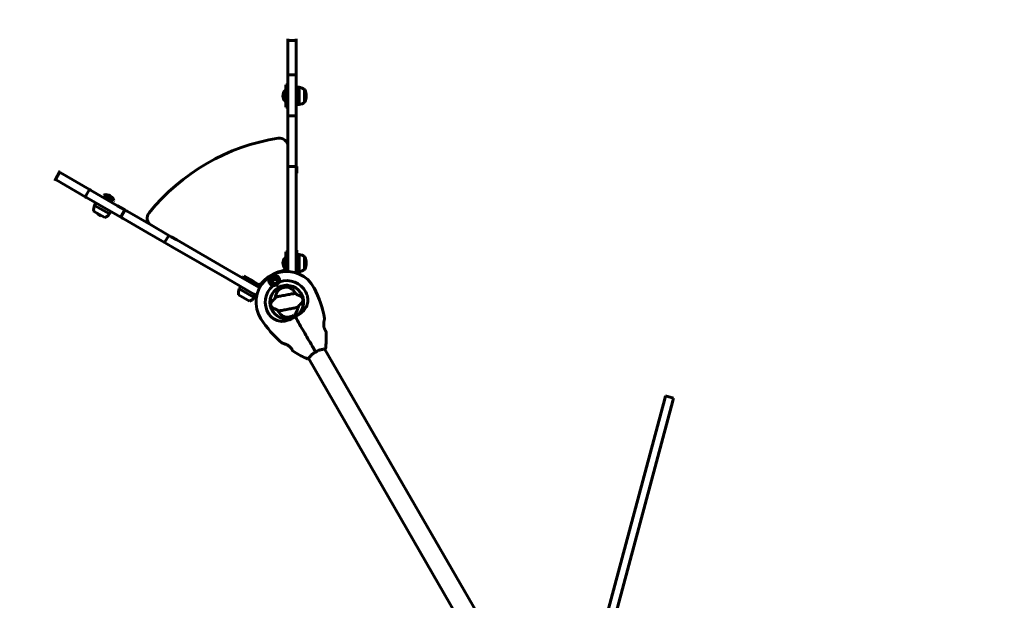
# Model space of a CAD drawing. Units: millimetres. Extents: x 3381 to 20621, y -2947 to 20001.
# Drawn here: x 9202 to 10968, y 9060 to 10101 of the extents above; entities that cross this region are included whole.
import ezdxf

# ---------------------------------------------------------------- set-up
doc = ezdxf.new("R2010")
doc.units = ezdxf.units.MM
doc.header["$LTSCALE"] = 80
doc.layers.add('Widoczne (ISO)', color=7, linetype='Continuous', lineweight=60)
doc.layers.add('Wymiar (ISO)', color=116, linetype='Continuous', lineweight=18)
doc.styles.add('Tekst etykiety (ISO)', font='tahoma.ttf')
doc.dimstyles.new('Domyślne (ISO)', dxfattribs={"dimscale": 80, "dimtxt": 3.5, "dimasz": 2.5, "dimexe": 3.175, "dimexo": 0, "dimgap": 0.762, "dimtad": 1, "dimtoh": 1, "dimdec": 0, "dimrnd": 1e-08, "dimzin": 0, "dimtxsty": 'Tekst etykiety (ISO)', "dimcen": 0.09, "dimdle": 10, "dimclrd": 256, "dimclre": 256, "dimclrt": 256, "dimadec": 0, "dimazin": 0, "dimtfac": 0.714286, "dimtdec": 0, "dimtmove": 0, "dimatfit": 3, "dimfxl": 0, "dimtolj": 1, "dimtzin": 0, "dimlwd": -1, "dimlwe": -1, "dimarcsym": 0})

# ---------------------------------------------------------------- blocks, each defined once
blk = doc.blocks.new('*D5')
at = {"layer": 'Defpoints', "color": 0}
for p in [(18567.5, 12318.2), (5209.4, 4825.9), (5209.4, 699.9)]:
    blk.add_point(p, dxfattribs=at)
at = {"layer": 'Wymiar (ISO)'}
for p, q in [((18567.5, 12318.2), (18567.5, 445.9)), ((5209.4, 4825.9), (5209.4, 445.9)), ((18367.5, 699.9), (5409.4, 699.9))]:
    blk.add_line(p, q, dxfattribs=at)
for points in [[(5409.4, 733.2), (5409.4, 666.5), (5209.4, 699.9)], [(18367.5, 733.2), (18367.5, 666.5), (18567.5, 699.9)]]:
    blk.add_solid(points, dxfattribs=at)
at = {"layer": 'Wymiar (ISO)', "insert": (11888.4, 1053.6), "char_height": 280, "attachment_point": 2, "style": 'Tekst etykiety (ISO)'}
blk.add_mtext('\\A1;13358', dxfattribs=at)
blk = doc.blocks.new('*D7')
at = {"layer": 'Defpoints', "color": 0}
for p in [(17141.9, 15821.1), (17141.9, 13349.5), (6635, 6972.2)]:
    blk.add_point(p, dxfattribs=at)
at = {"layer": 'Wymiar (ISO)'}
for p, q in [((6635, 6972.2), (6635, 16075.1)), ((17141.9, 13349.5), (17141.9, 16075.1)), ((6835, 15821.1), (16941.9, 15821.1))]:
    blk.add_line(p, q, dxfattribs=at)
for points in [[(6835, 15854.5), (6835, 15787.8), (6635, 15821.1)], [(16941.9, 15854.5), (16941.9, 15787.8), (17141.9, 15821.1)]]:
    blk.add_solid(points, dxfattribs=at)
at = {"layer": 'Wymiar (ISO)', "insert": (11830.5, 16173.5), "char_height": 280, "attachment_point": 2, "style": 'Tekst etykiety (ISO)'}
blk.add_mtext('\\A1;10507', dxfattribs=at)
blk = doc.blocks.new('81283_Sciezka-zdrowia-3')
at = {"layer": 'Widoczne (ISO)'}
for p, q in [((-498, 1336.8), (-498, 1338.2)), ((-498, 1336.8), (-498, 1335.5)), ((-498, 1335.2), (-498, 1335.5)), ((-498, 1335.5), (-483, 1335.5)), ((-498, 1335.2), (-498, 1334.2)), ((-498, 1273.6), (-498, 1334.2)), ((-483, 1338.2), (-483, 1336.8)), ((-483, 1335.5), (-483, 1336.8)), ((-483, 1335.5), (-483, 1335.2)), ((-483, 1334.2), (-483, 1335.2)), ((-483, 1334.2), (-483, 1273.6)), ((-498, 1272.2), (-498, 1273.6)), ((-498, 1273.6), (-483, 1273.6)), ((-498, 1272.2), (-498, 1271.2)), ((-483, 1273.6), (-483, 1272.2)), ((-483, 1271.2), (-483, 1272.2)), ((-502, 1216), (-502, 1256)), ((-498, 1256), (-502, 1256)), ((-498, 1215.6), (-498, 1271.2)), ((-483, 1271.2), (-483, 1215.6)), ((-503, 1246), (-503, 1226)), ((-502, 1246), (-503, 1246)), ((-483, 1251.5), (-478, 1251.5)), ((-478, 1220.5), (-478, 1251.5)), ((-468, 1224.5), (-468, 1247.5)), ((-502, 1226), (-503, 1226)), ((-483, 1220.5), (-478, 1220.5)), ((-498, 1216), (-502, 1216)), ((-498, 1215.6), (-498, 1200.1)), ((-483, 1200.1), (-483, 1215.6)), ((-498, 1197.2), (-498, 1200.1)), ((-498, 1200.1), (-483, 1200.1)), ((-498, 1197.2), (-498, 1195.4)), ((-498, 1145.4), (-498, 1195.4)), ((-483, 1200.1), (-483, 1197.2)), ((-483, 1195.4), (-483, 1197.2)), ((-483, 1195.4), (-483, 1145.4)), ((-498, 1145.4), (-498, 1109.2)), ((-483, 1109.2), (-483, 1145.4)), ((-915.1, 1086), (-907.6, 1099)), ((-909.9, 1100.4), (-908.7, 1099.7)), ((-907.6, 1099), (-908.7, 1099.7)), ((-907.6, 1099), (-907.4, 1098.9)), ((-906.4, 1098.4), (-907.4, 1098.9)), ((-906.4, 1098.4), (-854, 1068.1)), ((-498, 1104.5), (-498, 1109.2)), ((-498, 1109.2), (-483, 1109.2)), ((-498, 1104.5), (-498, 1092.8)), ((-483, 1109.2), (-483, 1104.5)), ((-482, 1109.2), (-483, 1109.2)), ((-483, 1092.8), (-483, 1104.5)), ((-482, 1097.2), (-483, 1097.2)), ((-482, 1109.2), (-482, 1097.2)), ((-916.2, 1086.7), (-917.4, 1087.4)), ((-916.2, 1086.7), (-915.1, 1086)), ((-914.9, 1085.9), (-915.1, 1086)), ((-914.9, 1085.9), (-913.9, 1085.4)), ((-861.5, 1055.1), (-913.9, 1085.4)), ((-498, 979.8), (-498, 1092.8)), ((-483, 1092.8), (-483, 979.8)), ((-861.5, 1055.1), (-854, 1068.1)), ((-854, 1068.1), (-852.7, 1067.4)), ((-851.9, 1066.9), (-852.7, 1067.4)), ((-851.9, 1066.9), (-803.7, 1039.1)), ((-860.2, 1054.4), (-861.5, 1055.1)), ((-860.2, 1054.4), (-859.4, 1053.9)), ((-811.2, 1026.1), (-859.4, 1053.9)), ((-842.4, 1044.1), (-844.9, 1039.7)), ((-828.1, 1057.8), (-827.6, 1058.6)), ((-810.8, 1047.8), (-828.1, 1057.8)), ((-810.3, 1048.6), (-827.6, 1058.6)), ((-824.3, 1055.6), (-826.3, 1052.1)), ((-819.4, 1052.8), (-821.4, 1049.3)), ((-814.5, 1049.9), (-816.5, 1046.5)), ((-810.8, 1047.8), (-810.3, 1048.6)), ((-846.4, 1029.1), (-826.5, 1017.6)), ((-844.9, 1039.7), (-818, 1024.2)), ((-839.9, 1025.3), (-840.4, 1024.4)), ((-833.5, 1020.4), (-840.4, 1024.4)), ((-815.5, 1028.6), (-818, 1024.2)), ((-811.2, 1026.1), (-797.9, 1018.4)), ((-790.4, 1031.4), (-803.7, 1039.1)), ((-797.9, 1018.4), (-790.4, 1031.4)), ((-790.4, 1031.4), (-787.8, 1029.9)), ((-786.2, 1029), (-787.8, 1029.9)), ((-786.2, 1029), (-742.9, 1004)), ((-833, 1021.3), (-833.5, 1020.4)), ((-795.3, 1016.9), (-797.9, 1018.4)), ((-795.3, 1016.9), (-793.7, 1016)), ((-750.4, 991), (-793.7, 1016)), ((-750.4, 991), (-719.1, 972.9)), ((-711.6, 985.9), (-742.9, 1004)), ((-719.1, 972.9), (-711.6, 985.9)), ((-715.1, 970.6), (-719.1, 972.9)), ((-711.6, 985.9), (-707.6, 983.5)), ((-697.4, 977.7), (-707.6, 983.5)), ((-697.4, 977.7), (-599.5, 921.2)), ((-498, 979.8), (-498, 925.7)), ((-483, 925.7), (-483, 979.8)), ((-715.1, 970.6), (-704.9, 964.7)), ((-607, 908.2), (-704.9, 964.7)), ((-502, 936.2), (-502, 956.2)), ((-502, 956.2), (-498, 956.2)), ((-482, 959.2), (-483, 959.2)), ((-482, 959.2), (-482, 951.7)), ((-503, 946.2), (-503, 926.2)), ((-502, 946.2), (-503, 946.2)), ((-502, 936.2), (-502, 921.2)), ((-483, 951.7), (-478, 951.7)), ((-478, 920.7), (-478, 951.7)), ((-468, 924.7), (-468, 947.7)), ((-552.7, 894.2), (-599.5, 921.2)), ((-520.2, 916.3), (-516.7, 918.4)), ((-502, 926.2), (-503, 926.2)), ((-498, 921.2), (-498, 925.7)), ((-483, 925.7), (-483, 918.5)), ((-483, 920.7), (-478, 920.7)), ((-607, 908.2), (-560.2, 881.2)), ((-579.1, 909.4), (-577.1, 912.8)), ((-577.1, 912.8), (-559.8, 902.8)), ((-546.8, 895.3), (-559.8, 902.8)), ((-533.5, 908.7), (-537, 906.6)), ((-532, 909.5), (-533.5, 908.7)), ((-526.1, 903.4), (-526.3, 903.4)), ((-526.2, 902.4), (-526.1, 902.4)), ((-526.1, 904.4), (-525.9, 904.4)), ((-525.8, 901.4), (-526, 901.4)), ((-525.5, 905.3), (-525.6, 905.4)), ((-525, 906.2), (-524.9, 906.1)), ((-524.2, 906.8), (-524.3, 906.9)), ((-523.4, 907.5), (-523.3, 907.3)), ((-522.4, 907.6), (-522.4, 907.8)), ((-521.7, 915.5), (-520.2, 916.3)), ((-521.4, 907.9), (-521.4, 907.7)), ((-520.4, 907.6), (-520.4, 907.8)), ((-519.4, 907.5), (-519.4, 907.3)), ((-518.6, 906.9), (-518.5, 907)), ((-517.7, 906.3), (-517.8, 906.2)), ((-517.2, 905.4), (-517.1, 905.5)), ((-517, 900.5), (-517.2, 900.6)), ((-516.6, 904.5), (-516.8, 904.5)), ((-516.8, 901.5), (-516.6, 901.5)), ((-516.6, 903.5), (-516.4, 903.5)), ((-516.4, 902.5), (-516.6, 902.5)), ((-582.7, 894.1), (-585.2, 889.8)), ((-585.2, 889.8), (-558.3, 874.3)), ((-552.7, 894.2), (-548.8, 891.9)), ((-525.6, 900.4), (-525.4, 900.5)), ((-524.8, 899.7), (-525, 899.6)), ((-524.2, 898.9), (-524.1, 899.1)), ((-523.2, 898.6), (-523.3, 898.4)), ((-522.3, 898.1), (-522.3, 898.3)), ((-521.3, 898.2), (-521.3, 898)), ((-520.2, 898.1), (-520.3, 898.3)), ((-519.3, 898.6), (-519.3, 898.5)), ((-518.4, 899), (-518.5, 899.1)), ((-518.3, 897.7), (-515.5, 892.8)), ((-518.3, 897.7), (-515.5, 892.8)), ((-517.7, 899.8), (-517.6, 899.7)), ((-515.5, 892.8), (-515.1, 892.2)), ((-515.1, 892.2), (-515.5, 892.8)), ((-501.7, 896.2), (-498.3, 896.2)), ((-476.1, 884.5), (-476.2, 884.5)), ((-586.7, 879.1), (-566.8, 867.6)), ((-554, 877.6), (-560.2, 881.2)), ((-555.8, 878.6), (-558.3, 874.3)), ((-527, 879.6), (-525.2, 882.6)), ((-472.1, 877.4), (-472, 877.4)), ((-527.9, 854.6), (-528, 854.6)), ((-523.9, 847.5), (-523.8, 847.5)), ((-38.7, 100.8), (-432.1, 782.1)), ((-67.9, 83.9), (-461.3, 765.3)), ((177.8, 692.5), (52.5, 225)), ((177.8, 692.5), (179.2, 697.9)), ((193.7, 694), (179.2, 697.9)), ((193.7, 694), (192.3, 688.7)), ((67, 221.1), (192.3, 688.7))]:
    blk.add_line(p, q, dxfattribs=at)
for centre, radius in [((-521.3, 903), 4.95), ((-521.3, 903), 4.05), ((-500, 866), 30.2)]:
    blk.add_circle(centre, radius, dxfattribs=at)
for centre, radius, start, end in [((-492.5, 1236), 14.5, 136.3972, 223.6028), ((-480.8, 1230), 21.7, 53.8203, 82.5769), ((-468.6, 1246.5), 1, 27.7623, 53.5003), ((-488.5, 1236), 23.5, 332.2377, 27.7623), ((-480.8, 1242), 21.7, 277.4231, 306.1797), ((-468.6, 1225.5), 1, 306.4997, 332.2377), ((-456.6, 790.9), 374, 99.0374, 140.9626), ((-513, 1145.4), 15, 0, 99.0374), ((-824.2, 1044.5), 14.5, 16.3972, 103.6028), ((-824.8, 1031.4), 21.7, 157.4231, 186.1797), ((-835.2, 1037.4), 21.7, 293.8203, 322.5769), ((-735.4, 1017), 15, 140.9626, 240), ((-492.5, 936.2), 14.5, 136.3972, 223.6028), ((-480.8, 930.2), 21.7, 53.8203, 82.5769), ((-468.6, 946.7), 1, 27.7623, 53.5003), ((-488.5, 936.2), 23.5, 332.2377, 27.7623), ((-498, 862.6), 60, 101.537, 138.463), ((-511.7, 909.7), 10, 104.9518, 120), ((-500, 866), 55.2, 27.338, 104.9518), ((-513, 936), 15, 281.537, 317.1666), ((-480.8, 942.2), 21.7, 277.4231, 306.1797), ((-468.6, 925.7), 1, 306.4997, 332.2377), ((-500, 866), 55.2, 135.0482, 212.662), ((-554.1, 912.3), 15, 282.8334, 318.463), ((-532, 898), 10, 120, 135.0482), ((-521.3, 903), 12.5, 91.6424, 154.6349), ((-521.3, 903), 12.5, 91.6424, 148.3576), ((-500, 866), 46.9, 131.7502, 132.8557), ((-521.3, 903), 10.2, 50.6097, 191.1603), ((-521.3, 903), 10.1, 49.0409, 190.9591), ((-500, 866), 38.7, 27.338, 109.839), ((-565.2, 881.5), 21.7, 157.4231, 186.1797), ((-500, 866), 38.7, 130.161, 212.662), ((-500, 866), 30.2, 120, 286.613), ((-500, 866), 30.2, 313.387, 120), ((-500, 866), 26.8, 90.5914, 110.4928), ((-623.4, 802.3), 194.1, 10.1586, 27.338), ((-575.6, 887.5), 21.7, 293.8203, 322.5769), ((-383.1, 941), 194.1, 212.662, 229.8414), ((-500, 866), 26.8, 270.5914, 290.4928), ((-485.1, 839.2), 0.5, 30, 119.0668), ((-484.2, 839.7), 0.5, 120.9332, 210), ((-432.8, 836.4), 0.5, 346.562, 10.1586), ((-623.4, 802.3), 194.1, 355.1334, 3.2249), ((-430.1, 813.1), 0.5, 3.2249, 36.4412), ((-507.9, 793), 0.5, 229.8414, 253.438), ((-489.2, 779), 0.5, 203.5588, 236.7751), ((-383.1, 941), 194.1, 236.7751, 244.8666), ((-431.3, 783.3), 1, 283.184, 348.9526), ((-454.9, 787.9), 25, 348.9526, 355.1334), ((-454.9, 787.9), 25, 244.8666, 251.0474), ((-462.7, 765.2), 1, 251.0474, 316.816)]:
    blk.add_arc(centre, radius, start, end, dxfattribs=at)
for points, knots in [([(-533.5, 908.7), (-533.4, 908.7), (-533.3, 908.7), (-533.2, 908.7), (-533.1, 908.7), (-533, 908.7), (-533, 908.7), (-532.9, 908.6), (-532.9, 908.6), (-532.8, 908.6)], [0, 0, 0, 0, 0.01953222, 0.01953222, 0.03906445, 0.03906445, 0.05859667, 0.05859667, 0.06780993, 0.06780993, 0.06780993, 0.06780993]), ([(-532.6, 908.3), (-532.7, 908.4), (-532.7, 908.4), (-532.7, 908.4), (-532.8, 908.5), (-532.8, 908.5), (-532.8, 908.5), (-532.8, 908.5), (-532.8, 908.5), (-532.8, 908.6), (-532.8, 908.6), (-532.8, 908.6)], [-1.2620829, -1.2620829, -1.2620829, -1.2620829, -1.1493558, -1.1493558, -1.0366287, -1.0366287, -0.9239015, -0.9239015, -0.8111744, -0.8111744, -0.6984473, -0.6984473, -0.6984473, -0.6984473]), ([(-532.5, 906.5), (-532.5, 906.7), (-532.5, 906.8), (-532.4, 907.1), (-532.4, 907.2), (-532.4, 907.5), (-532.4, 907.6), (-532.4, 907.8), (-532.4, 907.9), (-532.5, 908.1), (-532.5, 908.2), (-532.6, 908.3)], [0, 0, 0, 0, 0.0831461, 0.0831461, 0.1662923, 0.1662923, 0.2494384, 0.2494384, 0.3325845, 0.3325845, 0.4157306, 0.4157306, 0.4157306, 0.4157306]), ([(-531.5, 900.8), (-531.6, 901.2), (-531.8, 901.6), (-532, 902.3), (-532.1, 902.7), (-532.3, 903.5), (-532.4, 903.9), (-532.5, 904.7), (-532.5, 905.1), (-532.5, 905.8), (-532.5, 906.2), (-532.5, 906.5)], [0.0242688, 0.0242688, 0.0242688, 0.0242688, 0.1751235, 0.1751235, 0.3502469, 0.3502469, 0.5253704, 0.5253704, 0.7004938, 0.7004938, 0.8756173, 0.8756173, 0.8756173, 0.8756173]), ([(-524.9, 895.6), (-525.4, 895.7), (-525.8, 895.8), (-527.5, 896.5), (-528.6, 897.4), (-530.2, 899.1), (-530.8, 900.1), (-531.3, 901)], [-2.553905, -2.553905, -2.553905, -2.553905, -2.410923, -2.410923, -1.933986, -1.933986, -1.54469, -1.54469, -1.54469, -1.54469]), ([(-519.8, 914.4), (-520.3, 914.6), (-520.7, 914.7), (-521.3, 914.9), (-521.5, 915), (-521.5, 915.1)], [0, 0, 0, 0, 0.2223532, 0.2223532, 0.4551306, 0.4551306, 0.4551306, 0.4551306]), ([(-519.8, 914.4), (-519.4, 914.2), (-518.9, 914), (-517.1, 913.1), (-515.9, 912.1), (-514.9, 910.8)], [0.5724832, 0.5724832, 0.5724832, 0.5724832, 0.6422282, 0.6422282, 0.8608733, 0.8608733, 0.8608733, 0.8608733]), ([(-513.1, 902.4), (-513.4, 902.1), (-513.6, 901.7), (-514.3, 900.9), (-514.7, 900.4), (-515.2, 899.8)], [0.0001663, 0.0001663, 0.0001663, 0.0001663, 0.190884, 0.190884, 0.4484016, 0.4484016, 0.4484016, 0.4484016]), ([(-514.9, 910.8), (-514.1, 909.8), (-513.4, 908.6), (-512.9, 906.6), (-512.8, 905.8), (-512.8, 904.2), (-512.9, 903.3), (-513.1, 902.4)], [0, 0, 0, 0, 0.481827, 0.481827, 0.74882, 0.74882, 1.050013, 1.050013, 1.050013, 1.050013]), ([(-521.7, 896.1), (-522.2, 895.9), (-522.8, 895.8), (-523.9, 895.7), (-524.4, 895.6), (-524.9, 895.6)], [0, 0, 0, 0, 0.2028161, 0.2028161, 0.4461333, 0.4461333, 0.4461333, 0.4461333]), ([(-518.3, 897.7), (-518.6, 897.6), (-518.8, 897.5), (-519.4, 897.1), (-519.8, 896.9), (-520.5, 896.5), (-520.7, 896.4), (-521.2, 896.2), (-521.4, 896.1), (-521.7, 896.1)], [0, 0, 0, 0, 0.0892681, 0.0892681, 0.2434802, 0.2434802, 0.344433, 0.344433, 0.4329441, 0.4329441, 0.4329441, 0.4329441]), ([(-520.1, 876.5), (-519.7, 878.1), (-519.3, 879.6), (-518, 882.7), (-517.3, 884.2), (-515.5, 886.9), (-514.4, 888.1), (-513.4, 889)], [0.194826, 0.194826, 0.194826, 0.194826, 0.760477, 0.760477, 1.454331, 1.454331, 2.202676, 2.202676, 2.202676, 2.202676]), ([(-515.2, 899.8), (-515.3, 899.7), (-515.5, 899.5), (-516.3, 898.9), (-516.8, 898.6), (-517.4, 898.2), (-517.6, 898.1), (-518, 897.9), (-518.1, 897.8), (-518.3, 897.7)], [0, 0, 0, 0, 0.0649331, 0.0649331, 0.1383366, 0.1383366, 0.1704192, 0.1704192, 0.1962839, 0.1962839, 0.1962839, 0.1962839]), ([(-513.4, 889), (-513.1, 889.2), (-512.8, 889.4), (-512, 889.9), (-511.5, 890.2), (-510.7, 890.6), (-510.4, 890.7), (-510, 890.9), (-509.8, 891), (-509.6, 891.1), (-509.5, 891.1), (-509.4, 891.1)], [0.0009406, 0.0009406, 0.0009406, 0.0009406, 0.1628187, 0.1628187, 0.3680847, 0.3680847, 0.460016, 0.460016, 0.5029793, 0.5029793, 0.5371055, 0.5371055, 0.5371055, 0.5371055]), ([(-500.3, 892.8), (-500.1, 892.8), (-500, 892.8), (-499.6, 892.8), (-499.4, 892.8), (-498.8, 892.8), (-498.4, 892.8), (-497.6, 892.7), (-497.1, 892.6), (-496.4, 892.5), (-496.1, 892.4), (-495.8, 892.3)], [0.0015489, 0.0015489, 0.0015489, 0.0015489, 0.0439954, 0.0439954, 0.1059641, 0.1059641, 0.2312079, 0.2312079, 0.3968548, 0.3968548, 0.5373731, 0.5373731, 0.5373731, 0.5373731]), ([(-495.8, 892.3), (-494.4, 891.8), (-493, 891.1), (-490.2, 889), (-488.8, 887.7), (-486.6, 885.2), (-485.8, 884.2), (-485.1, 883)], [0.001121, 0.001121, 0.001121, 0.001121, 0.764369, 0.764369, 1.553549, 1.553549, 2.013862, 2.013862, 2.013862, 2.013862]), ([(-465.7, 883.8), (-464.2, 880.9), (-463.2, 877.9), (-462, 871.2), (-462.1, 867.7), (-463.5, 860.8), (-464.9, 857.7), (-468.5, 852.1), (-470.7, 849.9), (-474.8, 846.4), (-476.6, 845.1), (-478.4, 843.9)], [0.155968, 0.155968, 0.155968, 0.155968, 1.115261, 1.115261, 2.198537, 2.198537, 3.266815, 3.266815, 4.24236, 4.24236, 4.896886, 4.896886, 4.896886, 4.896886]), ([(-518.8, 853), (-522.2, 853.9), (-524.7, 855.2), (-527.4, 857.5), (-528.1, 858.5), (-528.6, 859.7), (-528.7, 859.9), (-528.8, 860.3), (-528.8, 860.4), (-528.9, 860.8), (-528.9, 860.9), (-528.9, 861.2), (-529, 861.4), (-529, 861.9), (-528.9, 862.1), (-528.8, 863), (-528.7, 863.6), (-527.9, 865.6), (-527, 867.2), (-524.4, 869.8), (-523.4, 870.6), (-522.2, 871.4)], [0.206777, 0.206777, 0.206777, 0.206777, 1.765843, 1.765843, 2.836318, 2.836318, 3.102384, 3.102384, 3.308115, 3.308115, 3.490318, 3.490318, 3.717936, 3.717936, 4.112889, 4.112889, 4.940235, 4.940235, 6.583199, 6.583199, 7.390591, 7.390591, 7.390591, 7.390591]), ([(-522.2, 871.4), (-522.2, 871.4), (-522.2, 871.5), (-522.1, 871.5), (-522.1, 871.6), (-522, 871.7), (-521.9, 871.8), (-521.7, 872.2), (-521.6, 872.4), (-521.1, 873.4), (-520.7, 874.2), (-520.4, 875)], [0, 0, 0, 0, 0.0151508, 0.0151508, 0.033742, 0.033742, 0.0697851, 0.0697851, 0.143535, 0.143535, 0.3191937, 0.3191937, 0.3191937, 0.3191937]), ([(-484.2, 881.7), (-485.2, 881.5), (-486.5, 881.4), (-490.1, 880.9), (-492.7, 880.5), (-496.3, 879.8), (-498, 879.4), (-501.6, 878.6), (-503.2, 878.4), (-505.7, 878), (-506.5, 877.8), (-509.8, 877.3), (-512.5, 876.8), (-517.1, 875.8), (-518.9, 875.3), (-520.4, 875)], [-8.670723, -8.670723, -8.670723, -8.670723, -7.629846, -7.629846, -5.858386, -5.858386, -5.058101, -5.058101, -4.413951, -4.413951, -4.068779, -4.068779, -3.024201, -3.024201, -2.152299, -2.152299, -2.152299, -2.152299]), ([(-484.2, 881.7), (-483.9, 881.4), (-483.5, 881), (-482.7, 880.3), (-482.3, 879.9), (-481.8, 879.5), (-481.6, 879.3), (-481.4, 879.2), (-481.4, 879.1), (-481.3, 879.1), (-481.2, 879.1), (-481.2, 879.1)], [0.0301438, 0.0301438, 0.0301438, 0.0301438, 0.2023187, 0.2023187, 0.3866192, 0.3866192, 0.4998078, 0.4998078, 0.5509934, 0.5509934, 0.5793275, 0.5793275, 0.5793275, 0.5793275]), ([(-481.2, 879.1), (-477.8, 878.2), (-475.3, 876.9), (-472.6, 874.5), (-471.9, 873.5), (-471.4, 872.4), (-471.3, 872.2), (-471.2, 871.8), (-471.2, 871.6), (-471.1, 871.3), (-471.1, 871.1), (-471.1, 870.8), (-471, 870.6), (-471, 870.2), (-471.1, 869.9), (-471.2, 869.1), (-471.3, 868.4), (-472.1, 866.5), (-473, 864.9), (-475.6, 862.3), (-476.6, 861.4), (-477.8, 860.6)], [0.206777, 0.206777, 0.206777, 0.206777, 1.765843, 1.765843, 2.836318, 2.836318, 3.102384, 3.102384, 3.308115, 3.308115, 3.490318, 3.490318, 3.717936, 3.717936, 4.112889, 4.112889, 4.940235, 4.940235, 6.583199, 6.583199, 7.390591, 7.390591, 7.390591, 7.390591]), ([(-515.8, 850.4), (-516.1, 850.7), (-516.5, 851.1), (-517.3, 851.8), (-517.7, 852.2), (-518.2, 852.6), (-518.4, 852.7), (-518.6, 852.9), (-518.6, 852.9), (-518.7, 853), (-518.8, 853), (-518.8, 853)], [0.0301438, 0.0301438, 0.0301438, 0.0301438, 0.2023187, 0.2023187, 0.3866192, 0.3866192, 0.4998078, 0.4998078, 0.5509934, 0.5509934, 0.5793275, 0.5793275, 0.5793275, 0.5793275]), ([(-515.8, 850.4), (-514.8, 850.5), (-513.5, 850.7), (-509.9, 851.1), (-507.3, 851.5), (-503.7, 852.3), (-502, 852.7), (-498.4, 853.4), (-496.8, 853.7), (-494.3, 854.1), (-493.5, 854.2), (-490.2, 854.7), (-487.5, 855.2), (-482.9, 856.3), (-481.1, 856.8), (-479.6, 857.1)], [-8.670723, -8.670723, -8.670723, -8.670723, -7.629846, -7.629846, -5.858386, -5.858386, -5.058101, -5.058101, -4.413951, -4.413951, -4.068779, -4.068779, -3.024201, -3.024201, -2.152299, -2.152299, -2.152299, -2.152299]), ([(-504.2, 839.8), (-505.6, 840.2), (-507, 841), (-509.8, 843), (-511.2, 844.3), (-513.4, 846.9), (-514.2, 847.9), (-514.9, 849)], [0.001121, 0.001121, 0.001121, 0.001121, 0.764369, 0.764369, 1.553549, 1.553549, 2.013862, 2.013862, 2.013862, 2.013862]), ([(-479.9, 855.5), (-480.3, 853.9), (-480.7, 852.4), (-482, 849.3), (-482.7, 847.8), (-484.5, 845.1), (-485.6, 843.9), (-486.6, 843)], [0.194826, 0.194826, 0.194826, 0.194826, 0.760477, 0.760477, 1.454331, 1.454331, 2.202676, 2.202676, 2.202676, 2.202676]), ([(-477.8, 860.6), (-477.8, 860.6), (-477.8, 860.6), (-477.9, 860.5), (-477.9, 860.5), (-478, 860.3), (-478.1, 860.2), (-478.3, 859.9), (-478.4, 859.6), (-478.9, 858.6), (-479.3, 857.8), (-479.6, 857.1)], [0, 0, 0, 0, 0.0151508, 0.0151508, 0.033742, 0.033742, 0.0697851, 0.0697851, 0.143535, 0.143535, 0.3191937, 0.3191937, 0.3191937, 0.3191937]), ([(-491.7, 836.3), (-493.3, 835.4), (-494.9, 834.7), (-498.8, 833.2), (-501, 832.5), (-507.5, 831.3), (-511.2, 831.5), (-518.2, 833.1), (-521.5, 834.6), (-526.3, 838), (-527.9, 839.4), (-530.6, 842.3), (-531.6, 843.7), (-532.5, 845.2)], [0.777743, 0.777743, 0.777743, 0.777743, 1.335665, 1.335665, 2.108644, 2.108644, 3.44936, 3.44936, 4.840595, 4.840595, 5.656639, 5.656639, 6.296646, 6.296646, 6.296646, 6.296646]), ([(-499.7, 839.2), (-499.9, 839.2), (-500, 839.2), (-500.4, 839.2), (-500.6, 839.2), (-501.2, 839.2), (-501.6, 839.3), (-502.4, 839.4), (-502.9, 839.4), (-503.6, 839.6), (-503.9, 839.7), (-504.2, 839.8)], [0.0015488, 0.0015488, 0.0015488, 0.0015488, 0.0439954, 0.0439954, 0.1059642, 0.1059642, 0.2312081, 0.2312081, 0.396855, 0.396855, 0.537373, 0.537373, 0.537373, 0.537373]), ([(-491.7, 836.3), (-491.6, 836.3), (-491.6, 836.3), (-491.4, 836.4), (-491.4, 836.4), (-491.3, 836.5), (-491.3, 836.5), (-491.2, 836.5), (-491.2, 836.5), (-491.2, 836.6), (-491.2, 836.6), (-491.2, 836.6), (-491.2, 836.6), (-491.2, 836.6)], [-1.6906336, -1.6906336, -1.6906336, -1.6906336, -1.6582329, -1.6582329, -1.605027, -1.605027, -1.5884406, -1.5884406, -1.5808181, -1.5808181, -1.575983, -1.575983, -1.5733952, -1.5733952, -1.5733952, -1.5733952]), ([(-485.3, 839.6), (-487, 838.7), (-488.7, 838), (-490.8, 837.3), (-491.1, 837.2), (-491.4, 837.1)], [1.0912135, 1.0912135, 1.0912135, 1.0912135, 1.6580192, 1.6580192, 1.7547899, 1.7547899, 1.7547899, 1.7547899]), ([(-491.4, 837.1), (-491.4, 837.1), (-491.4, 837.1), (-491.4, 837.1), (-491.4, 837.1), (-491.4, 837.1), (-491.4, 837.1), (-491.4, 837), (-491.3, 837), (-491.3, 836.9), (-491.3, 836.8), (-491.3, 836.7), (-491.3, 836.6), (-491.2, 836.6)], [-0.08082478, -0.08082478, -0.08082478, -0.08082478, -0.0805079, -0.0805079, -0.06954425, -0.06954425, -0.05858192, -0.05858192, -0.03904164, -0.03904164, -0.01951737, -0.01951737, 0, 0, 0, 0]), ([(-486.6, 843), (-486.9, 842.8), (-487.2, 842.6), (-488, 842.1), (-488.5, 841.8), (-489.3, 841.4), (-489.6, 841.3), (-490, 841.1), (-490.2, 841.1), (-490.4, 841), (-490.5, 840.9), (-490.6, 840.9)], [0.0009407, 0.0009407, 0.0009407, 0.0009407, 0.1628187, 0.1628187, 0.3680848, 0.3680848, 0.460016, 0.460016, 0.5029794, 0.5029794, 0.5371056, 0.5371056, 0.5371056, 0.5371056]), ([(-454.7, 787.6), (-459.6, 796.1), (-464.6, 804.7), (-474.6, 822), (-479.6, 830.8), (-484.7, 839.4)], [0, 0, 0, 0, 3.002595, 3.002595, 6.00519, 6.00519, 6.00519, 6.00519]), ([(-484.7, 839.4), (-479.6, 830.8), (-474.6, 822), (-464.6, 804.7), (-459.6, 796.1), (-454.7, 787.6)], [0, 0, 0, 0, 3.002595, 3.002595, 6.00519, 6.00519, 6.00519, 6.00519]), ([(-479.3, 844.1), (-479.5, 843.9), (-479.7, 843.6), (-481.4, 842.2), (-482.9, 841.1), (-484.5, 840.1)], [8.9921845, 8.9921845, 8.9921845, 8.9921845, 9.0889552, 9.0889552, 9.6557608, 9.6557608, 9.6557608, 9.6557608]), ([(-478.9, 843.7), (-478.9, 843.8), (-479, 843.8), (-479.1, 843.9), (-479.1, 843.9), (-479.2, 844), (-479.2, 844), (-479.2, 844.1), (-479.2, 844.1), (-479.2, 844.1), (-479.3, 844.1), (-479.3, 844.1), (-479.3, 844.1), (-479.3, 844.1)], [-0.08051023, -0.08051023, -0.08051023, -0.08051023, -0.06099229, -0.06099229, -0.04146746, -0.04146746, -0.02192661, -0.02192661, -0.01096396, -0.01096396, 0, 0, 0.00031689, 0.00031689, 0.00031689, 0.00031689]), ([(-478.9, 843.7), (-478.9, 843.7), (-478.9, 843.7), (-478.9, 843.7), (-478.9, 843.7), (-478.9, 843.7), (-478.8, 843.7), (-478.8, 843.7), (-478.7, 843.7), (-478.6, 843.8), (-478.5, 843.9), (-478.4, 843.9), (-478.4, 843.9), (-478.4, 843.9)], [-0.6769435, -0.6769435, -0.6769435, -0.6769435, -0.6754271, -0.6754271, -0.6691157, -0.6691157, -0.6591481, -0.6591481, -0.6186601, -0.6186601, -0.5430404, -0.5430404, -0.5428072, -0.5428072, -0.5428072, -0.5428072]), ([(-429.7, 813.4), (-429.7, 813.4), (-429.7, 813.5), (-429.8, 813.6), (-429.9, 813.7), (-430.1, 814), (-430.2, 814.2), (-430.5, 814.7), (-430.7, 814.9), (-431.1, 815.5), (-431.3, 815.8), (-431.6, 816.5), (-431.8, 816.9), (-432.2, 817.7), (-432.4, 818.1), (-432.7, 818.9), (-432.9, 819.4), (-433.1, 820.3), (-433.2, 820.7), (-433.5, 821.7), (-433.5, 822.2), (-433.7, 823.2), (-433.7, 823.8), (-433.8, 824.9), (-433.8, 825.5), (-433.8, 826.8), (-433.8, 827.5), (-433.7, 828.9), (-433.6, 829.6), (-433.5, 830.6), (-433.4, 830.9), (-433.2, 831.9), (-433.1, 832.5), (-432.9, 833.6), (-432.8, 834), (-432.7, 834.8), (-432.6, 835.1), (-432.5, 835.6), (-432.5, 835.8), (-432.4, 836), (-432.4, 836.1), (-432.3, 836.2), (-432.3, 836.3), (-432.3, 836.3)], [-1.670426, -1.670426, -1.670426, -1.670426, -1.506902, -1.506902, -1.341279, -1.341279, -1.174001, -1.174001, -1.007842, -1.007842, -0.843818, -0.843818, -0.684575, -0.684575, -0.532983, -0.532983, -0.386198, -0.386198, -0.242391, -0.242391, -0.093746, -0.093746, 0.066234, 0.066234, 0.24486, 0.24486, 0.447157, 0.447157, 0.673502, 0.673502, 0.788155, 0.788155, 1.010678, 1.010678, 1.20757, 1.20757, 1.373826, 1.373826, 1.518853, 1.518853, 1.637616, 1.637616, 1.75638, 1.75638, 1.75638, 1.75638]), ([(-508.1, 792.6), (-508.1, 792.6), (-508, 792.5), (-507.9, 792.5), (-507.8, 792.5), (-507.6, 792.4), (-507.4, 792.3), (-507, 792.2), (-506.7, 792.1), (-506.1, 792), (-505.8, 791.8), (-505, 791.6), (-504.5, 791.4), (-503.5, 791), (-502.9, 790.8), (-501.7, 790.3), (-501, 790), (-499.7, 789.4), (-499, 789), (-497.8, 788.3), (-497.2, 788), (-496.2, 787.2), (-495.7, 786.9), (-494.8, 786.2), (-494.4, 785.8), (-493.7, 785.1), (-493.4, 784.8), (-492.8, 784.1), (-492.5, 783.8), (-492, 783.1), (-491.7, 782.7), (-491.3, 782.1), (-491.1, 781.7), (-490.7, 781.1), (-490.6, 780.8), (-490.3, 780.2), (-490.1, 780), (-489.9, 779.5), (-489.8, 779.4), (-489.7, 779.1), (-489.7, 779), (-489.6, 778.9), (-489.6, 778.8), (-489.6, 778.8)], [-5.097779, -5.097779, -5.097779, -5.097779, -4.978495, -4.978495, -4.856568, -4.856568, -4.725899, -4.725899, -4.582953, -4.582953, -4.420847, -4.420847, -4.23461, -4.23461, -4.022758, -4.022758, -3.792773, -3.792773, -3.567763, -3.567763, -3.366623, -3.366623, -3.19394, -3.19394, -3.038407, -3.038407, -2.893013, -2.893013, -2.748251, -2.748251, -2.60048, -2.60048, -2.446341, -2.446341, -2.284873, -2.284873, -2.120081, -2.120081, -1.952519, -1.952519, -1.811473, -1.811473, -1.670426, -1.670426, -1.670426, -1.670426]), ([(-489.6, 778.8), (-489.6, 778.8), (-489.6, 778.9), (-489.7, 779.1), (-489.8, 779.2), (-489.9, 779.5), (-490, 779.7), (-490.2, 780.2), (-490.4, 780.5), (-490.7, 781.1), (-490.9, 781.4), (-491.3, 782.1), (-491.5, 782.4), (-492, 783.1), (-492.3, 783.5), (-492.9, 784.2), (-493.2, 784.5), (-493.8, 785.2), (-494.2, 785.6), (-494.9, 786.2), (-495.3, 786.6), (-496.1, 787.2), (-496.5, 787.5), (-497.5, 788.1), (-498, 788.5), (-499.1, 789.1), (-499.7, 789.4), (-501, 790), (-501.6, 790.3), (-502.6, 790.7), (-502.9, 790.8), (-503.8, 791.2), (-504.4, 791.4), (-505.4, 791.7), (-505.9, 791.9), (-506.6, 792.1), (-506.9, 792.2), (-507.4, 792.3), (-507.5, 792.4), (-507.8, 792.5), (-507.9, 792.5), (-508, 792.5), (-508.1, 792.6), (-508.1, 792.6)], [-1.670426, -1.670426, -1.670426, -1.670426, -1.506902, -1.506902, -1.341279, -1.341279, -1.174001, -1.174001, -1.007842, -1.007842, -0.843818, -0.843818, -0.684575, -0.684575, -0.532983, -0.532983, -0.386198, -0.386198, -0.242391, -0.242391, -0.093746, -0.093746, 0.066234, 0.066234, 0.24486, 0.24486, 0.447157, 0.447157, 0.673502, 0.673502, 0.788155, 0.788155, 1.010678, 1.010678, 1.20757, 1.20757, 1.373826, 1.373826, 1.518853, 1.518853, 1.637616, 1.637616, 1.75638, 1.75638, 1.75638, 1.75638]), ([(-448.3, 776.5), (-448.7, 777.1), (-449, 777.7), (-449.9, 779.3), (-450.5, 780.2), (-451.8, 782.6), (-452.7, 784.1), (-453.7, 785.8), (-453.8, 786.1), (-454.2, 786.6), (-454.3, 786.9), (-454.5, 787.3), (-454.6, 787.5), (-454.7, 787.6)], [0.387009, 0.387009, 0.387009, 0.387009, 0.647912, 0.647912, 1.022217, 1.022217, 1.579602, 1.579602, 1.681117, 1.681117, 1.778869, 1.778869, 1.834847, 1.834847, 1.834847, 1.834847]), ([(-454.7, 787.6), (-454.6, 787.5), (-454.5, 787.3), (-454.3, 786.9), (-454.2, 786.6), (-453.8, 786.1), (-453.7, 785.8), (-452.7, 784.1), (-451.8, 782.6), (-450.5, 780.2), (-449.9, 779.3), (-449, 777.7), (-448.7, 777.1), (-448.3, 776.5)], [7.40112, 7.40112, 7.40112, 7.40112, 7.457097, 7.457097, 7.554849, 7.554849, 7.656364, 7.656364, 8.213749, 8.213749, 8.588076, 8.588076, 8.848957, 8.848957, 8.848957, 8.848957]), ([(-448.3, 776.5), (-447.7, 776.8), (-447.1, 777.2), (-445.9, 777.8), (-445.3, 778.2), (-444.1, 778.8), (-443.5, 779.1), (-442.4, 779.6), (-441.8, 779.8), (-440.7, 780.2), (-440.2, 780.4), (-439.6, 780.5)], [0.270296, 0.270296, 0.270296, 0.270296, 0.47906, 0.47906, 0.687824, 0.687824, 0.896588, 0.896588, 1.105352, 1.105352, 1.314116, 1.314116, 1.314116, 1.314116]), ([(-448.1, 777.1), (-448.1, 777.1), (-448.1, 777.1), (-448.1, 777), (-448.1, 776.9), (-448.2, 776.7), (-448.2, 776.7), (-448.2, 776.6), (-448.3, 776.5), (-448.3, 776.5), (-448.3, 776.5), (-448.3, 776.5)], [-0.0005465, -0.0005465, -0.0005465, -0.0005465, 0, 0, 0.0338117, 0.0338117, 0.0663563, 0.0663563, 0.0988154, 0.0988154, 0.1241118, 0.1241118, 0.1241118, 0.1241118]), ([(-439.6, 780.5), (-438.6, 780.7), (-437.6, 780.9), (-435.9, 781.3), (-435.1, 781.4), (-433.7, 781.7), (-433.1, 781.9), (-432.1, 782.1), (-431.7, 782.2), (-431.2, 782.3), (-431.1, 782.3), (-431.1, 782.3)], [0, 0, 0, 0, 0.363611, 0.363611, 0.727223, 0.727223, 1.090834, 1.090834, 1.454445, 1.454445, 1.818057, 1.818057, 1.818057, 1.818057]), ([(-462, 764.5), (-462, 764.5), (-461.9, 764.6), (-461.5, 765), (-461.3, 765.3), (-460.6, 766), (-460.2, 766.5), (-459.2, 767.5), (-458.6, 768.1), (-457.4, 769.5), (-456.8, 770.2), (-456.1, 771)], [1.818057, 1.818057, 1.818057, 1.818057, 2.182362, 2.182362, 2.546667, 2.546667, 2.910972, 2.910972, 3.275277, 3.275277, 3.639582, 3.639582, 3.639582, 3.639582]), ([(-456.1, 771), (-455.7, 771.4), (-455.3, 771.8), (-454.4, 772.5), (-453.9, 772.9), (-452.9, 773.6), (-452.4, 774), (-451.3, 774.7), (-450.7, 775.1), (-449.5, 775.8), (-448.9, 776.1), (-448.3, 776.5)], [0, 0, 0, 0, 0.208764, 0.208764, 0.417528, 0.417528, 0.626292, 0.626292, 0.835056, 0.835056, 1.04382, 1.04382, 1.04382, 1.04382]), ([(-449, 776.6), (-449, 776.6), (-449, 776.6), (-448.9, 776.6), (-448.8, 776.5), (-448.6, 776.5), (-448.5, 776.5), (-448.4, 776.5), (-448.4, 776.5), (-448.3, 776.5), (-448.3, 776.5), (-448.3, 776.5)], [-0.1079607, -0.1079607, -0.1079607, -0.1079607, -0.1074874, -0.1074874, -0.0782047, -0.0782047, -0.0500193, -0.0500193, -0.021908, -0.021908, 0, 0, 0, 0])]:
    blk.add_open_spline(points, degree=3, knots=knots, dxfattribs=at)
for points in [[(-525.9, 904.4), (-526, 903.9), (-526.1, 903.4)], [(-526.1, 902.4), (-526, 901.9), (-525.8, 901.4)], [(-524.9, 906.1), (-525.2, 905.7), (-525.5, 905.3)], [(-523.3, 907.3), (-523.8, 907), (-524.2, 906.8)], [(-521.4, 907.7), (-521.9, 907.7), (-522.4, 907.6)], [(-519.4, 907.3), (-519.9, 907.5), (-520.4, 907.6)], [(-517.8, 906.2), (-518.2, 906.5), (-518.6, 906.9)], [(-516.8, 904.5), (-517, 904.9), (-517.2, 905.4)], [(-517.2, 900.6), (-517, 901.1), (-516.8, 901.5)], [(-516.6, 902.5), (-516.6, 903), (-516.6, 903.5)], [(-525.4, 900.5), (-525.1, 900.1), (-524.8, 899.7)], [(-524.1, 899.1), (-523.6, 898.8), (-523.2, 898.6)], [(-522.3, 898.3), (-521.8, 898.2), (-521.3, 898.2)], [(-520.3, 898.3), (-519.8, 898.5), (-519.3, 898.6)], [(-518.5, 899.1), (-518.1, 899.5), (-517.7, 899.8)]]:
    blk.add_rational_spline(points, [1.02873711052, 1.03442078422, 1.02873711052], degree=2, dxfattribs=at)
for points in [[(-521.7, 915.5), (-521.7, 915.5), (-521.6, 915.3), (-521.5, 915.1)], [(-485.1, 883), (-484.8, 882.6), (-484.5, 882.2), (-484.2, 881.7)], [(-520.4, 875), (-520.3, 875.5), (-520.2, 876), (-520.1, 876.5)], [(-514.9, 849), (-515.2, 849.4), (-515.5, 849.9), (-515.8, 850.4)], [(-479.6, 857.1), (-479.7, 856.6), (-479.8, 856), (-479.9, 855.5)]]:
    blk.add_open_spline(points, degree=3, dxfattribs=at)

msp = doc.modelspace()

# ---------------------------------------------------------------- block references
msp.add_blockref('81283_Sciezka-zdrowia-3', (10181.3, 8728.6))

# ---------------------------------------------------------------- dimensions: what is measured, and where the dimension line sits
at = {"layer": 'Wymiar (ISO)'}
dim = msp.add_linear_dim(base=(17141.9, 15821.1), p1=(6635, 6972.2), p2=(17141.9, 13349.5), angle=180, dimstyle='Domyślne (ISO)', override={"dimtoh": 0, "dimdec": 0, "dimtp": 0, "dimtm": 0, "dimtdec": 0, "dimtofl": 0, "dimatfit": 1}, dxfattribs=at)
dim.commit()
dim.dimension.update_dxf_attribs({"geometry": '*D7', "text_midpoint": (11830.5, 15821.1), "dimtype": 160})
dim = msp.add_linear_dim(base=(5209.4, 699.9), p1=(18567.5, 12318.2), p2=(5209.4, 4825.9), dimstyle='Domyślne (ISO)', override={"dimtoh": 0, "dimdec": 0, "dimtp": 0, "dimtm": 0, "dimtdec": 0, "dimtofl": 0, "dimatfit": 1}, dxfattribs=at)
dim.commit()
dim.dimension.update_dxf_attribs({"geometry": '*D5', "text_midpoint": (11888.4, 699.9), "dimtype": 160})

doc.saveas('drawing.dxf')
